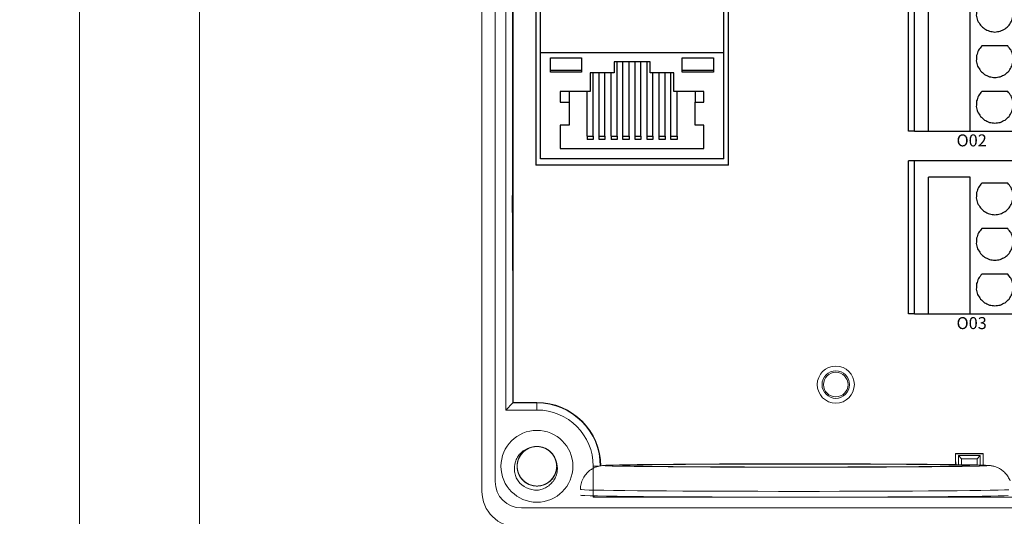
# Model space of a CAD drawing. Units: millimetres. Extents: x 750 to 2236, y 3360 to 4534.
# Drawn here: x 1933 to 2015, y 4059 to 4100 of the extents above; entities that cross this region are included whole.
import ezdxf

# ---------------------------------------------------------------- set-up
doc = ezdxf.new("R2010")
doc.units = ezdxf.units.MM
doc.linetypes.add('DASH', pattern=[0.35, 0.25, -0.1])
doc.layers.get('0').update_dxf_attribs({"lineweight": 18})
for name, color, linetype, lineweight in [('12', 7, 'Continuous', 18), ('2', 7, 'Continuous', 18), ('3', 7, 'Continuous', 18), ('DWG', 7, 'Continuous', 30)]:
    doc.layers.add(name, color=color, linetype=linetype, lineweight=lineweight)
doc.styles.get("Standard").update_dxf_attribs({"font": 'arial.ttf'})

# ---------------------------------------------------------------- blocks, each defined once
blk = doc.blocks.new('*X70')
at = {"layer": 'DWG'}
for p, q in [((-4.892, 6.38), (-5.392, 6.38)), ((-5.392, -6.38), (-5.392, 6.38)), ((-4.892, -6.38), (-4.892, 6.38)), ((4.392, 6.38), (-4.892, 6.38)), ((5.392, 6.38), (4.392, 6.38)), ((4.392, -6.38), (4.392, 6.38)), ((5.392, 6.38), (5.392, -6.38)), ((-0.25, 5.032), (-3.744, 5.032)), ((-3.744, -6.38), (-3.744, 5.032)), ((-0.25, -6.38), (-0.25, 5.032)), ((2.886, 4.533), (0.705, 4.533)), ((2.886, 0.729), (0.705, 0.729)), ((2.886, -3.075), (0.705, -3.075)), ((-4.892, -6.38), (-5.392, -6.38)), ((-4.892, -6.38), (-3.744, -6.38)), ((-3.744, -6.38), (-0.25, -6.38)), ((-0.25, -6.38), (4.392, -6.38)), ((5.392, -6.38), (4.392, -6.38))]:
    blk.add_line(p, q, dxfattribs=at)
for points in [[(0.433, 4.169), (0.382, 4.026), (0.33, 3.883), (0.279, 3.741)], [(0.705, 4.533), (0.615, 4.412), (0.524, 4.29), (0.433, 4.169)], [(3.158, 4.169), (3.068, 4.29), (2.977, 4.412), (2.886, 4.533)], [(3.313, 3.741), (3.261, 3.883), (3.21, 4.026), (3.158, 4.169)], [(0.279, 3.741), (0.271, 3.589), (0.263, 3.438), (0.255, 3.287)], [(3.336, 3.287), (3.328, 3.438), (3.321, 3.589), (3.313, 3.741)], [(0.255, 3.287), (0.292, 3.139), (0.328, 2.992), (0.365, 2.845)], [(0.365, 2.845), (0.443, 2.715), (0.52, 2.585), (0.598, 2.455)], [(2.993, 2.455), (3.071, 2.585), (3.149, 2.715), (3.227, 2.845)], [(3.227, 2.845), (3.263, 2.992), (3.3, 3.139), (3.336, 3.287)], [(0.598, 2.455), (0.71, 2.353), (0.823, 2.251), (0.935, 2.149)], [(0.935, 2.149), (1.072, 2.084), (1.209, 2.019), (1.346, 1.954)], [(1.346, 1.954), (1.496, 1.932), (1.646, 1.909), (1.796, 1.887)], [(1.796, 1.887), (1.946, 1.909), (2.096, 1.932), (2.246, 1.954)], [(2.246, 1.954), (2.383, 2.019), (2.52, 2.084), (2.657, 2.149)], [(2.657, 2.149), (2.769, 2.251), (2.881, 2.353), (2.993, 2.455)], [(0.433, 0.364), (0.382, 0.222), (0.33, 0.079), (0.279, -0.063)], [(0.705, 0.729), (0.615, 0.607), (0.524, 0.486), (0.433, 0.364)], [(3.158, 0.364), (3.068, 0.486), (2.977, 0.607), (2.886, 0.729)], [(3.313, -0.063), (3.261, 0.079), (3.21, 0.222), (3.158, 0.364)], [(0.279, -0.063), (0.271, -0.215), (0.263, -0.366), (0.255, -0.518)], [(0.255, -0.518), (0.292, -0.665), (0.328, -0.812), (0.365, -0.959)], [(3.227, -0.959), (3.263, -0.812), (3.3, -0.665), (3.336, -0.518)], [(3.336, -0.518), (3.328, -0.366), (3.321, -0.215), (3.313, -0.063)], [(0.365, -0.959), (0.443, -1.089), (0.52, -1.219), (0.598, -1.35)], [(0.598, -1.35), (0.71, -1.452), (0.823, -1.554), (0.935, -1.655)], [(2.657, -1.655), (2.769, -1.554), (2.881, -1.452), (2.993, -1.35)], [(2.993, -1.35), (3.071, -1.219), (3.149, -1.089), (3.227, -0.959)], [(0.935, -1.655), (1.072, -1.72), (1.209, -1.785), (1.346, -1.85)], [(1.346, -1.85), (1.496, -1.873), (1.646, -1.895), (1.796, -1.917)], [(1.796, -1.917), (1.946, -1.895), (2.096, -1.873), (2.246, -1.85)], [(2.246, -1.85), (2.383, -1.785), (2.52, -1.72), (2.657, -1.655)], [(0.705, -3.075), (0.615, -3.197), (0.524, -3.318), (0.433, -3.44)], [(3.158, -3.44), (3.068, -3.318), (2.977, -3.197), (2.886, -3.075)], [(0.279, -3.868), (0.271, -4.019), (0.263, -4.17), (0.255, -4.322)], [(0.433, -3.44), (0.382, -3.582), (0.33, -3.725), (0.279, -3.868)], [(3.313, -3.868), (3.261, -3.725), (3.21, -3.582), (3.158, -3.44)], [(3.336, -4.322), (3.328, -4.17), (3.321, -4.019), (3.313, -3.868)], [(0.255, -4.322), (0.292, -4.469), (0.328, -4.616), (0.365, -4.763)], [(0.365, -4.763), (0.443, -4.893), (0.52, -5.024), (0.598, -5.154)], [(2.993, -5.154), (3.071, -5.024), (3.149, -4.893), (3.227, -4.763)], [(3.227, -4.763), (3.263, -4.616), (3.3, -4.469), (3.336, -4.322)], [(0.598, -5.154), (0.71, -5.256), (0.823, -5.358), (0.935, -5.46)], [(0.935, -5.46), (1.072, -5.525), (1.209, -5.589), (1.346, -5.654)], [(1.346, -5.654), (1.496, -5.677), (1.646, -5.699), (1.796, -5.721)], [(1.796, -5.721), (1.946, -5.699), (2.096, -5.677), (2.246, -5.654)], [(2.246, -5.654), (2.383, -5.589), (2.52, -5.525), (2.657, -5.46)], [(2.657, -5.46), (2.769, -5.358), (2.881, -5.256), (2.993, -5.154)]]:
    blk.add_open_spline(points, degree=3, dxfattribs=at)
blk = doc.blocks.new('*X69')
at = {"color": 0, "linetype": 'ByBlock', "lineweight": -2}
for p in [(0, 0), (13.48, 0), (26.96, 0), (40.44, 0), (0, -15.26), (13.48, -15.26), (26.96, -15.26), (40.44, -15.26), (0, -30.52), (13.48, -30.52), (26.96, -30.52), (40.44, -30.52), (0, -45.78), (13.48, -45.78), (26.96, -45.78), (40.44, -45.78)]:
    blk.add_blockref('*X70', p, dxfattribs=at)

msp = doc.modelspace()

# ---------------------------------------------------------------- linework, layer by layer
for points in [[(1640.616, 4199.914), (1937.616, 4199.914), (1937.616, 3989.914), (1640.616, 3989.914)], [(1937.616, 4199.914), (2234.616, 4199.914), (2234.616, 3989.914), (1937.616, 3989.914)], [(1947.616, 4189.914), (2224.616, 4189.914), (2224.616, 3999.914), (1947.616, 3999.914)]]:
    msp.add_lwpolyline(points, close=True)
at = {"layer": '12', "color": 7, "linetype": 'Continuous'}
for p, q in [((1971.203, 4061.037), (1971.203, 4140.555)), ((1972.303, 4139.734), (1972.303, 4061.837)), ((1973.196, 4067.819), (1973.196, 4133.773)), ((1973.758, 4085.798), (1973.758, 4107.762)), ((1973.758, 4085.798), (1973.729, 4085.741)), ((1973.729, 4085.741), (1973.729, 4084.319)), ((1973.729, 4085.741), (1973.81, 4085.741)), ((1973.81, 4085.798), (1973.758, 4085.798)), ((1973.81, 4084.319), (1973.729, 4084.319)), ((1973.729, 4084.319), (1973.758, 4084.262)), ((1973.758, 4079.466), (1973.758, 4084.262)), ((1973.758, 4084.262), (1973.81, 4084.262)), ((1973.81, 4079.466), (1973.758, 4079.466)), ((1973.79, 4068.413), (1973.79, 4079.466)), ((1973.196, 4067.819), (1973.79, 4068.413)), ((1973.79, 4068.413), (1975.79, 4068.413)), ((1975.79, 4067.819), (1973.196, 4067.819)), ((2010.738, 4064.163), (2013.027, 4064.163)), ((2010.738, 4063.575), (2010.779, 4063.26)), ((2011.239, 4063.741), (2010.972, 4064.008)), ((2010.972, 4064.008), (2012.793, 4064.008)), ((2010.972, 4064.008), (2010.982, 4063.257)), ((2011.239, 4063.741), (2011.239, 4063.253)), ((2012.526, 4063.741), (2011.239, 4063.741)), ((2012.526, 4063.741), (2012.793, 4064.008)), ((2012.526, 4063.229), (2012.526, 4063.741)), ((2012.793, 4064.008), (2012.783, 4063.222)), ((1980.489, 4060.529), (1980.489, 4063.12)), ((1980.603, 4060.644), (1980.489, 4060.529)), ((1980.489, 4060.529), (2064.922, 4060.529)), ((1974.503, 4059.637), (2070.907, 4059.637))]:
    msp.add_line(p, q, dxfattribs=at)
at = {"layer": '12', "color": 7, "linetype": 'Continuous', "lineweight": 5}
for p, q in [((1975.79, 4068.413), (1975.79, 4067.819)), ((1980.924, 4063.12), (1980.489, 4063.12))]:
    msp.add_line(p, q, dxfattribs=at)
at = {"layer": '12', "color": 7, "linetype": 'Continuous'}
for centre, radius in [((2000.738, 4069.944), 1.15), ((2000.738, 4069.944), 1.027), ((1975.79, 4063.12), 3)]:
    msp.add_circle(centre, radius, dxfattribs=at)
for centre, radius, start, end in [((1975.79, 4063.12), 5.293, 0, 90), ((1975.79, 4063.12), 4.699, 0, 90), ((1975.79, 4063.12), 1.65, 14.61812, 113.92958), ((1974.503, 4061.837), 2.2, 180, 270), ((1975.79, 4063.12), 2, 217.87882, 270.72142), ((1974.203, 4061.037), 3, 180, 270)]:
    msp.add_arc(centre, radius, start, end, dxfattribs=at)
at = {"layer": '12', "color": 7, "linetype": 'Continuous', "lineweight": 5}
for centre, major_axis, start_param, end_param in [((1997.422, 4063.183), (-16, 0), 3.143372, 6.283185), ((1997.422, 4063.183), (-16, 0), 6.080847, 6.283185), ((1997.422, 4063.183), (-16, 0), 0, 3.001596), ((1997.422, 4063.183), (-16, 0), 0, 0.108385), ((1997.422, 4061.183), (18, 0), 3.14169, 6.118742)]:
    msp.add_ellipse(centre, major_axis=major_axis, ratio=0.008727, start_param=start_param, end_param=end_param, dxfattribs=at)
at = {"layer": '12', "color": 7, "linetype": 'Continuous'}
for centre, major_axis, start_param, end_param in [((1997.422, 4063.183), (-16, 0), 0.108385, 1.570796), ((1997.422, 4063.183), (-16, 0), 3.001596, 6.080847), ((1997.422, 4063.183), (-16, 0), 1.570796, 3.143372), ((1997.422, 4060.7), (-18, 0), 0, 1.570796), ((1997.422, 4060.7), (-18, 0), 1.570796, 2.963897)]:
    msp.add_ellipse(centre, major_axis=major_axis, ratio=0.008727, start_param=start_param, end_param=end_param, dxfattribs=at)
msp.add_ellipse((1997.422, 4063.183), major_axis=(14.5, 0), ratio=0.008727, dxfattribs=at)
for points, knots in [([(1974.211, 4061.892), (1974.137, 4062.01), (1974.075, 4062.134), (1973.979, 4062.395), (1973.945, 4062.532), (1973.888, 4062.941), (1973.91, 4063.226), (1974.036, 4063.621), (1974.094, 4063.75), (1974.235, 4063.987), (1974.32, 4064.097), (1974.516, 4064.297), (1974.623, 4064.383), (1974.859, 4064.528), (1974.988, 4064.587), (1975.121, 4064.628)], [0, 0, 0, 0, 0.415785, 0.415785, 0.831569, 0.831569, 1.663139, 1.663139, 2.078923, 2.078923, 2.494708, 2.494708, 2.910493, 2.910493, 3.326277, 3.326277, 3.326277, 3.326277]), ([(1975.251, 4064.68), (1975.16, 4064.648), (1975.071, 4064.609), (1974.819, 4064.468), (1974.667, 4064.344), (1974.415, 4064.053), (1974.315, 4063.884), (1974.179, 4063.524), (1974.142, 4063.33), (1974.138, 4062.947), (1974.17, 4062.752), (1974.298, 4062.39), (1974.395, 4062.218), (1974.64, 4061.922), (1974.79, 4061.794), (1975.121, 4061.6), (1975.306, 4061.531), (1975.684, 4061.463), (1975.881, 4061.462), (1976.26, 4061.527), (1976.445, 4061.594), (1976.779, 4061.785), (1976.93, 4061.912), (1977.115, 4062.133), (1977.171, 4062.213), (1977.268, 4062.38), (1977.308, 4062.467), (1977.374, 4062.648), (1977.399, 4062.743), (1977.432, 4062.933), (1977.44, 4063.028), (1977.44, 4063.221), (1977.431, 4063.319), (1977.397, 4063.508), (1977.371, 4063.601), (1977.305, 4063.782), (1977.263, 4063.87), (1977.166, 4064.036), (1977.11, 4064.114), (1976.923, 4064.335), (1976.773, 4064.46), (1976.436, 4064.651), (1976.253, 4064.716), (1975.871, 4064.78), (1975.677, 4064.778), (1975.295, 4064.706), (1975.115, 4064.638), (1974.78, 4064.44), (1974.634, 4064.314), (1974.388, 4064.013), (1974.294, 4063.844), (1974.167, 4063.477), (1974.137, 4063.286), (1974.143, 4062.898), (1974.181, 4062.708), (1974.32, 4062.347), (1974.421, 4062.18), (1974.611, 4061.962), (1974.681, 4061.895), (1974.83, 4061.775), (1974.912, 4061.72), (1975.081, 4061.627), (1975.169, 4061.589), (1975.351, 4061.527), (1975.446, 4061.504), (1975.637, 4061.475), (1975.733, 4061.468), (1975.925, 4061.473), (1976.023, 4061.484), (1976.211, 4061.522), (1976.303, 4061.549), (1976.483, 4061.62), (1976.571, 4061.663), (1976.816, 4061.814), (1976.964, 4061.945), (1977.202, 4062.246), (1977.296, 4062.42), (1977.417, 4062.784), (1977.445, 4062.98), (1977.433, 4063.363), (1977.393, 4063.557), (1977.25, 4063.913), (1977.145, 4064.081), (1976.889, 4064.366), (1976.733, 4064.488), (1976.394, 4064.668), (1976.206, 4064.728), (1975.826, 4064.781), (1975.629, 4064.774), (1975.253, 4064.692), (1975.071, 4064.618), (1974.746, 4064.412), (1974.6, 4064.28), (1974.424, 4064.051), (1974.371, 4063.969), (1974.282, 4063.798), (1974.245, 4063.709), (1974.188, 4063.526), (1974.166, 4063.43), (1974.141, 4063.239), (1974.137, 4063.143), (1974.146, 4062.95), (1974.159, 4062.853), (1974.201, 4062.665), (1974.23, 4062.574), (1974.304, 4062.396), (1974.35, 4062.309), (1974.454, 4062.147), (1974.512, 4062.071), (1974.709, 4061.859), (1974.864, 4061.741), (1975.208, 4061.564), (1975.394, 4061.507), (1975.779, 4061.459), (1975.972, 4061.469), (1976.351, 4061.556), (1976.528, 4061.632), (1976.854, 4061.844), (1976.995, 4061.976), (1977.228, 4062.288), (1977.314, 4062.46), (1977.426, 4062.832), (1977.448, 4063.025), (1977.426, 4063.411), (1977.38, 4063.6), (1977.226, 4063.955), (1977.118, 4064.118), (1976.919, 4064.328), (1976.847, 4064.391), (1976.692, 4064.505), (1976.608, 4064.556), (1976.435, 4064.642), (1976.346, 4064.677), (1976.161, 4064.731), (1976.065, 4064.75), (1975.874, 4064.771), (1975.778, 4064.773), (1975.585, 4064.76), (1975.489, 4064.745), (1975.302, 4064.699), (1975.211, 4064.668), (1975.034, 4064.59), (1974.949, 4064.543), (1974.709, 4064.382), (1974.568, 4064.245), (1974.342, 4063.934), (1974.256, 4063.757), (1974.15, 4063.387), (1974.13, 4063.191), (1974.158, 4062.808), (1974.207, 4062.617), (1974.365, 4062.267), (1974.476, 4062.104), (1974.744, 4061.829), (1974.905, 4061.714), (1975.251, 4061.549), (1975.442, 4061.496), (1975.824, 4061.46), (1976.021, 4061.475), (1976.392, 4061.572), (1976.571, 4061.654), (1976.887, 4061.873), (1977.027, 4062.012), (1977.194, 4062.248), (1977.243, 4062.332), (1977.325, 4062.507), (1977.358, 4062.597), (1977.408, 4062.783), (1977.425, 4062.879), (1977.442, 4063.071), (1977.442, 4063.167), (1977.425, 4063.359), (1977.408, 4063.456), (1977.358, 4063.642), (1977.325, 4063.732), (1977.244, 4063.907), (1977.195, 4063.991), (1977.084, 4064.149), (1977.022, 4064.222), (1976.817, 4064.426), (1976.657, 4064.538), (1976.305, 4064.7), (1976.117, 4064.749), (1975.731, 4064.781), (1975.538, 4064.762), (1975.164, 4064.659), (1974.989, 4064.576), (1974.673, 4064.35), (1974.538, 4064.213), (1974.318, 4063.892), (1974.239, 4063.716), (1974.143, 4063.339), (1974.129, 4063.146), (1974.168, 4062.761), (1974.221, 4062.574), (1974.39, 4062.226), (1974.505, 4062.068), (1974.713, 4061.867), (1974.788, 4061.806), (1974.947, 4061.699), (1975.033, 4061.651), (1975.209, 4061.573), (1975.3, 4061.542), (1975.487, 4061.496), (1975.583, 4061.48), (1975.776, 4061.468), (1975.872, 4061.47), (1976.063, 4061.49), (1976.159, 4061.509), (1976.344, 4061.563), (1976.434, 4061.598), (1976.607, 4061.683), (1976.69, 4061.734), (1976.923, 4061.905), (1977.058, 4062.048), (1977.271, 4062.368), (1977.35, 4062.549), (1977.439, 4062.922), (1977.451, 4063.119), (1977.407, 4063.501), (1977.35, 4063.69), (1977.178, 4064.033), (1977.06, 4064.191), (1976.78, 4064.454), (1976.615, 4064.562), (1976.262, 4064.713), (1976.069, 4064.758), (1975.686, 4064.778), (1975.49, 4064.754), (1975.123, 4064.642), (1974.947, 4064.552), (1974.641, 4064.32), (1974.507, 4064.176), (1974.351, 4063.933), (1974.305, 4063.846), (1974.231, 4063.668), (1974.201, 4063.577), (1974.159, 4063.389), (1974.146, 4063.292), (1974.137, 4063.1), (1974.141, 4063.004), (1974.166, 4062.813), (1974.187, 4062.717), (1974.245, 4062.533), (1974.281, 4062.445), (1974.37, 4062.274), (1974.423, 4062.191), (1974.54, 4062.038), (1974.605, 4061.968), (1974.819, 4061.772), (1974.984, 4061.668), (1975.341, 4061.521), (1975.531, 4061.479), (1975.918, 4061.464), (1976.111, 4061.49), (1976.48, 4061.609), (1976.651, 4061.699), (1976.957, 4061.938), (1977.087, 4062.082), (1977.293, 4062.412), (1977.365, 4062.591), (1977.445, 4062.971), (1977.451, 4063.164), (1977.395, 4063.548), (1977.334, 4063.732), (1977.151, 4064.073), (1977.03, 4064.226), (1976.813, 4064.418), (1976.736, 4064.476), (1976.572, 4064.576), (1976.485, 4064.62), (1976.305, 4064.691), (1976.213, 4064.718), (1976.025, 4064.756), (1975.927, 4064.767), (1975.734, 4064.772), (1975.639, 4064.766), (1975.448, 4064.737), (1975.353, 4064.714), (1975.171, 4064.653), (1975.083, 4064.614), (1974.914, 4064.522), (1974.832, 4064.467), (1974.607, 4064.287), (1974.477, 4064.138), (1974.278, 4063.81), (1974.207, 4063.626), (1974.134, 4063.249), (1974.13, 4063.051), (1974.19, 4062.672), (1974.255, 4062.486), (1974.442, 4062.15), (1974.566, 4061.997), (1974.857, 4061.746), (1975.026, 4061.645), (1975.385, 4061.509), (1975.579, 4061.473), (1975.963, 4061.468), (1976.158, 4061.5), (1976.52, 4061.628), (1976.692, 4061.725), (1976.988, 4061.97), (1977.116, 4062.12), (1977.262, 4062.369), (1977.304, 4062.457), (1977.371, 4062.638), (1977.396, 4062.731), (1977.431, 4062.92), (1977.44, 4063.018), (1977.44, 4063.21), (1977.432, 4063.306), (1977.399, 4063.496), (1977.374, 4063.591), (1977.309, 4063.772), (1977.269, 4063.859), (1977.172, 4064.026), (1977.116, 4064.106), (1976.993, 4064.254), (1976.925, 4064.322), (1976.777, 4064.446), (1976.697, 4064.502), (1976.53, 4064.598), (1976.443, 4064.638), (1976.171, 4064.737), (1975.979, 4064.771), (1975.592, 4064.77), (1975.401, 4064.735), (1975.037, 4064.601), (1974.87, 4064.504), (1974.574, 4064.252), (1974.451, 4064.104), (1974.259, 4063.765), (1974.194, 4063.583), (1974.13, 4063.2), (1974.132, 4063.007), (1974.204, 4062.625), (1974.273, 4062.444), (1974.47, 4062.111), (1974.598, 4061.964), (1974.822, 4061.78), (1974.902, 4061.726), (1975.069, 4061.633), (1975.159, 4061.593), (1975.341, 4061.53), (1975.434, 4061.506), (1975.624, 4061.476), (1975.722, 4061.469), (1975.915, 4061.472), (1976.01, 4061.482), (1976.199, 4061.519), (1976.293, 4061.546), (1976.473, 4061.615), (1976.559, 4061.658), (1976.724, 4061.757), (1976.804, 4061.815), (1977.021, 4062.005), (1977.144, 4062.158), (1977.329, 4062.495), (1977.392, 4062.682), (1977.45, 4063.062), (1977.445, 4063.259), (1977.369, 4063.635), (1977.297, 4063.819), (1977.096, 4064.146), (1976.965, 4064.294), (1976.664, 4064.533), (1976.491, 4064.626), (1976.126, 4064.747), (1975.931, 4064.775), (1975.547, 4064.764), (1975.354, 4064.723), (1974.997, 4064.58), (1974.83, 4064.476), (1974.544, 4064.219), (1974.423, 4064.064), (1974.242, 4063.724), (1974.182, 4063.537), (1974.142, 4063.251), (1974.137, 4063.153), (1974.145, 4062.961), (1974.157, 4062.866), (1974.198, 4062.677), (1974.227, 4062.584), (1974.3, 4062.406), (1974.344, 4062.32), (1974.447, 4062.157), (1974.506, 4062.079), (1974.636, 4061.937), (1974.706, 4061.872), (1974.859, 4061.754), (1974.942, 4061.702), (1975.112, 4061.613), (1975.201, 4061.576), (1975.477, 4061.489), (1975.67, 4061.463), (1976.057, 4061.481), (1976.247, 4061.523), (1976.605, 4061.672), (1976.767, 4061.777), (1977.053, 4062.041), (1977.169, 4062.194), (1977.347, 4062.541), (1977.404, 4062.725), (1977.451, 4063.11), (1977.441, 4063.304), (1977.354, 4063.681), (1977.277, 4063.86), (1977.066, 4064.184), (1976.933, 4064.326), (1976.7, 4064.5), (1976.619, 4064.55), (1976.447, 4064.637), (1976.356, 4064.673), (1976.171, 4064.729), (1976.077, 4064.748), (1975.886, 4064.77), (1975.788, 4064.773), (1975.596, 4064.762), (1975.501, 4064.748), (1975.313, 4064.703), (1975.22, 4064.672), (1975.044, 4064.595), (1974.96, 4064.549), (1974.799, 4064.443), (1974.722, 4064.382), (1974.513, 4064.183), (1974.396, 4064.025), (1974.226, 4063.68), (1974.171, 4063.491), (1974.129, 4063.109), (1974.142, 4062.912), (1974.234, 4062.539), (1974.314, 4062.359), (1974.528, 4062.04), (1974.665, 4061.898), (1974.976, 4061.672), (1975.153, 4061.586), (1975.522, 4061.481), (1975.719, 4061.461), (1976.102, 4061.489), (1976.293, 4061.537), (1976.643, 4061.695), (1976.806, 4061.806), (1977.081, 4062.075), (1977.196, 4062.235), (1977.361, 4062.582), (1977.414, 4062.772), (1977.442, 4063.059), (1977.442, 4063.157), (1977.427, 4063.349), (1977.411, 4063.444), (1977.386, 4063.537)], [0, 0, 0, 0, 0.288145, 0.288145, 0.866087, 0.866087, 1.444029, 1.444029, 2.021972, 2.021972, 2.599914, 2.599914, 3.177856, 3.177856, 3.755799, 3.755799, 4.333741, 4.333741, 4.911683, 4.911683, 5.489626, 5.489626, 6.067568, 6.067568, 6.356539, 6.356539, 6.64551, 6.64551, 6.934481, 6.934481, 7.223453, 7.223453, 7.512424, 7.512424, 7.801395, 7.801395, 8.090366, 8.090366, 8.379337, 8.379337, 8.95728, 8.95728, 9.535222, 9.535222, 10.113164, 10.113164, 10.691107, 10.691107, 11.269049, 11.269049, 11.846991, 11.846991, 12.424934, 12.424934, 13.002876, 13.002876, 13.580818, 13.580818, 13.869789, 13.869789, 14.158761, 14.158761, 14.447732, 14.447732, 14.736703, 14.736703, 15.025674, 15.025674, 15.314645, 15.314645, 15.603616, 15.603616, 15.892587, 15.892587, 16.47053, 16.47053, 17.048472, 17.048472, 17.626414, 17.626414, 18.204357, 18.204357, 18.782299, 18.782299, 19.360241, 19.360241, 19.938184, 19.938184, 20.516126, 20.516126, 21.094068, 21.094068, 21.672011, 21.672011, 21.960982, 21.960982, 22.249953, 22.249953, 22.538924, 22.538924, 22.827895, 22.827895, 23.116867, 23.116867, 23.405838, 23.405838, 23.694809, 23.694809, 23.98378, 23.98378, 24.561722, 24.561722, 25.139665, 25.139665, 25.717607, 25.717607, 26.295549, 26.295549, 26.873492, 26.873492, 27.451434, 27.451434, 28.029376, 28.029376, 28.607319, 28.607319, 29.185261, 29.185261, 29.474232, 29.474232, 29.763203, 29.763203, 30.052175, 30.052175, 30.341146, 30.341146, 30.630117, 30.630117, 30.919088, 30.919088, 31.208059, 31.208059, 31.49703, 31.49703, 32.074973, 32.074973, 32.652915, 32.652915, 33.230857, 33.230857, 33.8088, 33.8088, 34.386742, 34.386742, 34.964684, 34.964684, 35.542627, 35.542627, 36.120569, 36.120569, 36.698511, 36.698511, 37.276454, 37.276454, 37.565425, 37.565425, 37.854396, 37.854396, 38.143367, 38.143367, 38.432338, 38.432338, 38.721309, 38.721309, 39.010281, 39.010281, 39.299252, 39.299252, 39.588223, 39.588223, 40.166165, 40.166165, 40.744108, 40.744108, 41.32205, 41.32205, 41.899992, 41.899992, 42.477935, 42.477935, 43.055877, 43.055877, 43.633819, 43.633819, 44.211762, 44.211762, 44.789704, 44.789704, 45.078675, 45.078675, 45.367646, 45.367646, 45.656617, 45.656617, 45.945589, 45.945589, 46.23456, 46.23456, 46.523531, 46.523531, 46.812502, 46.812502, 47.101473, 47.101473, 47.679416, 47.679416, 48.257358, 48.257358, 48.8353, 48.8353, 49.413243, 49.413243, 49.991185, 49.991185, 50.569127, 50.569127, 51.14707, 51.14707, 51.725012, 51.725012, 52.302954, 52.302954, 52.880896, 52.880896, 53.169868, 53.169868, 53.458839, 53.458839, 53.74781, 53.74781, 54.036781, 54.036781, 54.325752, 54.325752, 54.614723, 54.614723, 54.903695, 54.903695, 55.192666, 55.192666, 55.770608, 55.770608, 56.34855, 56.34855, 56.926493, 56.926493, 57.504435, 57.504435, 58.082377, 58.082377, 58.66032, 58.66032, 59.238262, 59.238262, 59.816204, 59.816204, 60.394147, 60.394147, 60.683118, 60.683118, 60.972089, 60.972089, 61.26106, 61.26106, 61.550031, 61.550031, 61.839003, 61.839003, 62.127974, 62.127974, 62.416945, 62.416945, 62.705916, 62.705916, 63.283858, 63.283858, 63.861801, 63.861801, 64.439743, 64.439743, 65.017685, 65.017685, 65.595628, 65.595628, 66.17357, 66.17357, 66.751512, 66.751512, 67.329455, 67.329455, 67.907397, 67.907397, 68.485339, 68.485339, 68.774311, 68.774311, 69.063282, 69.063282, 69.352253, 69.352253, 69.641224, 69.641224, 69.930195, 69.930195, 70.219166, 70.219166, 70.508138, 70.508138, 70.797109, 70.797109, 71.08608, 71.08608, 71.375051, 71.375051, 71.952993, 71.952993, 72.530936, 72.530936, 73.108878, 73.108878, 73.68682, 73.68682, 74.264763, 74.264763, 74.842705, 74.842705, 75.420647, 75.420647, 75.99859, 75.99859, 76.287561, 76.287561, 76.576532, 76.576532, 76.865503, 76.865503, 77.154474, 77.154474, 77.443445, 77.443445, 77.732417, 77.732417, 78.021388, 78.021388, 78.310359, 78.310359, 78.888301, 78.888301, 79.466244, 79.466244, 80.044186, 80.044186, 80.622128, 80.622128, 81.200071, 81.200071, 81.778013, 81.778013, 82.355955, 82.355955, 82.933898, 82.933898, 83.51184, 83.51184, 84.089782, 84.089782, 84.667725, 84.667725, 84.956696, 84.956696, 85.245667, 85.245667, 85.534638, 85.534638, 85.823609, 85.823609, 86.11258, 86.11258, 86.401552, 86.401552, 86.690523, 86.690523, 86.979494, 86.979494, 87.557436, 87.557436, 88.135379, 88.135379, 88.713321, 88.713321, 89.291263, 89.291263, 89.869206, 89.869206, 90.447148, 90.447148, 91.02509, 91.02509, 91.603032, 91.603032, 91.892004, 91.892004, 92.180975, 92.180975, 92.469946, 92.469946, 92.758917, 92.758917, 93.047888, 93.047888, 93.336859, 93.336859, 93.625831, 93.625831, 93.914802, 93.914802, 94.492744, 94.492744, 95.070686, 95.070686, 95.648629, 95.648629, 96.226571, 96.226571, 96.804513, 96.804513, 97.382456, 97.382456, 97.960398, 97.960398, 98.53834, 98.53834, 99.116283, 99.116283, 99.694225, 99.694225, 100.272167, 100.272167, 100.561139, 100.561139, 100.85011, 100.85011, 100.85011, 100.85011]), ([(1977.386, 4063.537), (1977.487, 4063.278), (1977.521, 4062.995), (1977.47, 4062.583), (1977.437, 4062.446), (1977.34, 4062.187), (1977.276, 4062.062), (1977.121, 4061.831), (1977.032, 4061.726), (1976.83, 4061.536), (1976.718, 4061.451), (1976.481, 4061.311), (1976.353, 4061.253), (1976.089, 4061.165), (1975.954, 4061.136), (1975.815, 4061.12)], [0, 0, 0, 0, 0.831078, 0.831078, 1.246617, 1.246617, 1.662156, 1.662156, 2.077695, 2.077695, 2.493234, 2.493234, 2.908773, 2.908773, 3.324312, 3.324312, 3.324312, 3.324312]), ([(1981.675, 4063.209), (1981.63, 4063.207), (1981.499, 4063.202), (1981.364, 4063.193), (1981.212, 4063.179), (1981.019, 4063.148), (1980.797, 4063.089), (1980.539, 4062.987), (1980.245, 4062.814), (1979.948, 4062.556), (1979.682, 4062.207), (1979.498, 4061.778), (1979.413, 4061.42), (1979.429, 4061.219), (1979.434, 4061.179)], [0, 0, 0, 0, 0.330385, 0.998087, 1.435534, 1.667314, 1.824553, 2.008092, 2.224694, 2.467305, 2.73793, 3.028223, 3.32777, 3.401258, 3.401258, 3.401258, 3.401258]), ([(2015.29, 4061.897), (2015.243, 4062.017), (2015.128, 4062.253), (2014.893, 4062.556), (2014.623, 4062.795), (2014.353, 4062.962), (2014.108, 4063.068), (2013.91, 4063.127), (2013.761, 4063.159), (2013.644, 4063.176), (2013.53, 4063.188), (2013.456, 4063.195), (2013.396, 4063.198), (2013.385, 4063.198)], [0, 0, 0, 0, 0.248578, 0.505663, 0.739108, 0.948604, 1.130964, 1.289543, 1.444705, 1.639712, 1.910771, 2.34941, 2.449612, 2.449612, 2.449612, 2.449612])]:
    msp.add_open_spline(points, degree=3, knots=knots, dxfattribs=at)
at = {"layer": '2', "color": 7, "linetype": 'Continuous'}
for p, q in [((1973.81, 4133.14), (1973.81, 4068.452)), ((1973.81, 4068.452), (1975.79, 4068.452)), ((2010.738, 4064.176), (2013.027, 4064.176)), ((2010.738, 4063.26), (2010.738, 4064.176)), ((2013.027, 4063.213), (2013.027, 4064.176))]:
    msp.add_line(p, q, dxfattribs=at)
for radius in [1.55, 1.15]:
    msp.add_circle((2000.738, 4069.944), radius, dxfattribs=at)
msp.add_arc((1975.79, 4063.12), 5.332, 0, 90, dxfattribs=at)
at = {"layer": '3', "color": 7, "linetype": 'Continuous'}
for p, q in [((1973.81, 4085.741), (1973.729, 4085.741)), ((1973.729, 4085.741), (1973.729, 4084.319)), ((1973.729, 4084.319), (1973.81, 4084.319))]:
    msp.add_line(p, q, dxfattribs=at)
at = {"layer": 'DWG'}
for p, q in [((1975.687, 4106.777), (1975.687, 4088.283)), ((1976.087, 4097.663), (1976.087, 4106.268)), ((1991.387, 4097.663), (1991.387, 4106.268)), ((1991.787, 4088.283), (1991.787, 4106.777)), ((1976.087, 4088.792), (1976.087, 4097.663)), ((1991.387, 4097.663), (1976.087, 4097.663)), ((1976.921, 4097.246), (1979.525, 4097.246)), ((1976.921, 4096.048), (1976.921, 4097.246)), ((1979.525, 4097.246), (1979.525, 4096.048)), ((1987.928, 4097.246), (1990.532, 4097.246)), ((1987.928, 4096.048), (1987.928, 4097.246)), ((1990.532, 4097.246), (1990.532, 4096.048)), ((1991.387, 4088.792), (1991.387, 4097.663)), ((1985.24, 4096.901), (1982.234, 4096.901)), ((1982.234, 4096.901), (1982.234, 4095.988)), ((1982.488, 4090.705), (1982.488, 4096.901)), ((1982.975, 4090.705), (1982.975, 4096.901)), ((1983.483, 4090.705), (1983.483, 4096.901)), ((1983.991, 4090.705), (1983.991, 4096.901)), ((1984.478, 4090.705), (1984.478, 4096.901)), ((1984.986, 4090.705), (1984.986, 4096.901)), ((1985.24, 4095.988), (1985.24, 4096.901)), ((1979.525, 4096.048), (1976.921, 4096.048)), ((1982.234, 4095.988), (1980.223, 4095.988)), ((1980.223, 4095.988), (1980.223, 4094.432)), ((1980.477, 4090.705), (1980.477, 4095.988)), ((1980.985, 4090.705), (1980.985, 4095.988)), ((1981.472, 4090.705), (1981.472, 4095.988)), ((1981.98, 4090.705), (1981.98, 4095.988)), ((1987.23, 4095.988), (1985.24, 4095.988)), ((1985.473, 4090.705), (1985.473, 4095.988)), ((1985.981, 4090.705), (1985.981, 4095.988)), ((1986.489, 4090.705), (1986.489, 4095.988)), ((1986.976, 4090.705), (1986.976, 4095.988)), ((1987.23, 4094.432), (1987.23, 4095.988)), ((1990.532, 4096.048), (1987.928, 4096.048)), ((1980.223, 4094.432), (1977.726, 4094.432)), ((1977.726, 4094.432), (1977.726, 4093.519)), ((1978.488, 4094.432), (1978.488, 4093.519)), ((1979.991, 4090.705), (1979.991, 4094.432)), ((1989.727, 4094.432), (1987.23, 4094.432)), ((1987.484, 4090.705), (1987.484, 4094.432)), ((1988.986, 4094.432), (1988.986, 4093.519)), ((1989.727, 4093.519), (1989.727, 4094.432)), ((1977.726, 4093.519), (1978.488, 4093.519)), ((1978.488, 4093.519), (1978.488, 4091.603)), ((1988.986, 4093.519), (1989.727, 4093.519)), ((1988.986, 4091.603), (1988.986, 4093.519)), ((1978.488, 4091.603), (1977.726, 4091.603)), ((1977.726, 4091.603), (1977.726, 4089.672)), ((1989.727, 4091.603), (1988.986, 4091.603)), ((1989.727, 4089.672), (1989.727, 4091.603)), ((1979.991, 4090.705), (1979.991, 4090.418)), ((1980.477, 4090.705), (1980.477, 4090.418)), ((1980.985, 4090.418), (1980.985, 4090.705)), ((1980.985, 4090.705), (1981.472, 4090.705)), ((1981.472, 4090.705), (1981.472, 4090.418)), ((1981.98, 4090.705), (1981.98, 4090.418)), ((1982.488, 4090.705), (1982.488, 4090.418)), ((1982.975, 4090.705), (1983.483, 4090.705)), ((1982.975, 4090.418), (1982.975, 4090.705)), ((1983.483, 4090.705), (1983.483, 4090.418)), ((1983.991, 4090.705), (1984.478, 4090.705)), ((1983.991, 4090.418), (1983.991, 4090.705)), ((1984.478, 4090.705), (1984.478, 4090.418)), ((1984.986, 4090.418), (1984.986, 4090.705)), ((1984.986, 4090.705), (1985.473, 4090.705)), ((1985.473, 4090.705), (1985.473, 4090.418)), ((1985.981, 4090.418), (1985.981, 4090.705)), ((1985.981, 4090.705), (1986.489, 4090.705)), ((1986.489, 4090.705), (1986.489, 4090.418)), ((1986.976, 4090.418), (1986.976, 4090.705)), ((1986.976, 4090.705), (1987.484, 4090.705)), ((1987.484, 4090.705), (1987.484, 4090.418)), ((1981.472, 4090.418), (1980.985, 4090.418)), ((1983.483, 4090.418), (1982.975, 4090.418)), ((1984.478, 4090.418), (1983.991, 4090.418)), ((1985.473, 4090.418), (1984.986, 4090.418)), ((1986.489, 4090.418), (1985.981, 4090.418)), ((1987.484, 4090.418), (1986.976, 4090.418)), ((1977.726, 4089.672), (1989.727, 4089.672)), ((1991.787, 4088.283), (1975.687, 4088.283)), ((1991.387, 4088.792), (1976.087, 4088.792))]:
    msp.add_line(p, q, dxfattribs=at)
for points in [[(1979.525, 4096.19), (1978.657, 4096.19), (1977.789, 4096.19), (1976.921, 4096.19)], [(1990.532, 4096.19), (1989.664, 4096.19), (1988.796, 4096.19), (1987.928, 4096.19)], [(1979.991, 4090.705), (1980.153, 4090.705), (1980.315, 4090.705), (1980.477, 4090.705)], [(1981.98, 4090.705), (1982.15, 4090.705), (1982.319, 4090.705), (1982.488, 4090.705)], [(1980.477, 4090.418), (1980.437, 4090.418), (1980.356, 4090.418), (1980.234, 4090.418), (1980.112, 4090.418), (1980.031, 4090.418), (1979.991, 4090.418)], [(1982.488, 4090.418), (1982.446, 4090.418), (1982.361, 4090.418), (1982.234, 4090.418), (1982.107, 4090.418), (1982.023, 4090.418), (1981.98, 4090.418)]]:
    msp.add_open_spline(points, degree=3, dxfattribs=at)

# ---------------------------------------------------------------- block references
at = {"linetype": 'DASH', "lineweight": 30}
msp.add_blockref('*X69', (2012.212, 4128.022), dxfattribs=at)

# ---------------------------------------------------------------- texts
at = {"char_height": 1, "width": 19.20945, "attachment_point": 5}
for s, insert in [('{\\fMicrosoft YaHei|b0|i0|c0|p34;O02}', (2012.08, 4090.339)), ('{\\fMicrosoft YaHei|b0|i0|c0|p34;O03}', (2012.08, 4075.079))]:
    msp.add_mtext(s, dxfattribs=dict(at, insert=insert))

doc.saveas('drawing.dxf')
